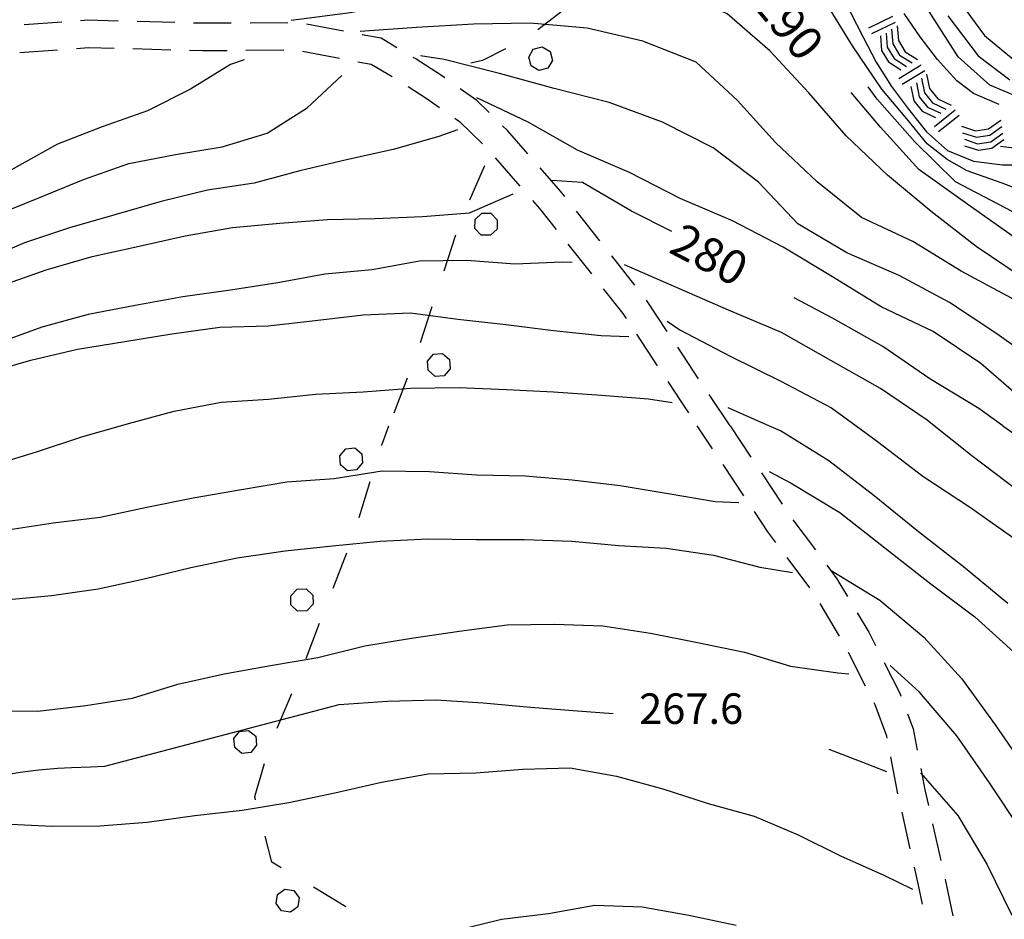
# Model space of a CAD drawing. Units: metres. Extents: x 486264 to 489603, y 4500092 to 4503095.
# Drawn here: x 486581 to 486686, y 4501241 to 4501336 of the extents above; entities that cross this region are included whole.
import ezdxf

# ---------------------------------------------------------------- set-up
doc = ezdxf.new("R2010")
doc.units = ezdxf.units.M
doc.header["$MEASUREMENT"] = 0
for name, color, linetype in [('careggiabile non asfaltata', 254, 'Continuous'), ('curva direttrice a 10 mt', 254, 'Continuous'), ('curva intermedia a 2 mt', 254, 'Continuous'), ('limite di bosco', 254, 'Continuous'), ('limite di bosco v', 254, 'Continuous'), ('punto quotato a terra', 254, 'Continuous'), ('roccia - strapiombo', 254, 'Continuous'), ('TOPO02', 250, 'Continuous')]:
    doc.layers.add(name, color=color, linetype=linetype)
doc.styles.add('txt', font='txt')

msp = doc.modelspace()

# ---------------------------------------------------------------- linework, layer by layer
at = {"layer": 'careggiabile non asfaltata', "linetype": 'Continuous'}
for p, q in [((486585.71, 4501335.85), (486581.72, 4501335.56)), ((486588.48, 4501336.05), (486587.7, 4501336)), ((486591.7, 4501335.97), (486588.48, 4501336.05)), ((486597.7, 4501335.8), (486593.7, 4501335.92)), ((486600.68, 4501335.73), (486599.7, 4501335.75)), ((486603.7, 4501335.75), (486600.68, 4501335.73)), ((486609.7, 4501335.79), (486605.7, 4501335.76)), ((486615.62, 4501334.89), (486611.69, 4501335.65)), ((486619.59, 4501334.14), (486617.58, 4501334.52)), ((486621.27, 4501333.14), (486619.59, 4501334.14)), ((486587.27, 4501333.07), (486588.56, 4501333.17)), ((486588.56, 4501333.17), (486591.27, 4501333.09)), ((486581.28, 4501332.63), (486585.27, 4501332.92)), ((486593.27, 4501333.04), (486597.27, 4501332.93)), ((486599.26, 4501332.88), (486600.65, 4501332.84)), ((486600.65, 4501332.84), (486603.26, 4501332.85)), ((486605.26, 4501332.87), (486609.26, 4501332.9)), ((486611.25, 4501332.79), (486615.18, 4501332.03)), ((486623.2, 4501331.99), (486622.98, 4501332.11)), ((486617.14, 4501331.66), (486618.55, 4501331.39)), ((486618.55, 4501331.39), (486620.76, 4501330.08)), ((486626, 4501330.18), (486623.2, 4501331.99)), ((486626.34, 4501329.94), (486626, 4501330.18)), ((486622.45, 4501329.03), (486624.39, 4501327.78)), ((486629.76, 4501327.55), (486627.98, 4501328.79)), ((486624.39, 4501327.78), (486625.78, 4501326.8)), ((486631.06, 4501326.27), (486629.76, 4501327.55)), ((486627.42, 4501325.66), (486627.91, 4501325.32)), ((486627.91, 4501325.32), (486630.34, 4501322.93)), ((486633.02, 4501324.36), (486632.49, 4501324.87)), ((486635.16, 4501321.89), (486633.02, 4501324.36)), ((486631.7, 4501321.47), (486634.33, 4501318.46)), ((486638.64, 4501317.93), (486636.48, 4501320.39)), ((486639.09, 4501317.36), (486638.64, 4501317.93)), ((486635.65, 4501316.95), (486636.41, 4501316.07)), ((486636.41, 4501316.07), (486638.17, 4501313.86)), ((486642.81, 4501312.65), (486640.33, 4501315.79)), ((486639.41, 4501312.29), (486641.9, 4501309.14)), ((486646.53, 4501307.95), (486644.06, 4501311.08)), ((486643.14, 4501307.58), (486645.23, 4501304.94)), ((486649.96, 4501303.03), (486647.75, 4501306.36)), ((486645.23, 4501304.94), (486645.58, 4501304.41)), ((486646.69, 4501302.75), (486648.9, 4501299.41)), ((486653.28, 4501298.03), (486651.07, 4501301.37)), ((486650, 4501297.75), (486651.37, 4501295.68)), ((486651.37, 4501295.68), (486652.21, 4501294.41)), ((486656.61, 4501293.04), (486654.39, 4501296.37)), ((486654.77, 4501290.59), (486653.13, 4501293.04)), ((486656.61, 4501293.04), (486658.83, 4501289.71)), ((486658.09, 4501285.6), (486655.88, 4501288.93)), ((486659.94, 4501288.04), (486662.16, 4501284.72)), ((486660.64, 4501281.77), (486659.2, 4501283.94)), ((486663.28, 4501283.07), (486665.68, 4501279.86)), ((486661.48, 4501280.65), (486660.64, 4501281.77)), ((486665.07, 4501275.84), (486662.68, 4501279.05)), ((486666.88, 4501278.26), (486667.96, 4501276.8)), ((486667.96, 4501276.8), (486669.08, 4501274.93)), ((486668.21, 4501270.73), (486666.16, 4501274.17)), ((486670.1, 4501273.21), (486671.34, 4501271.13)), ((486671.34, 4501271.13), (486672.06, 4501269.72)), ((486670.99, 4501265.42), (486669.18, 4501268.99)), ((486672.96, 4501267.94), (486674.67, 4501264.59)), ((486674.67, 4501264.59), (486674.75, 4501264.36)), ((486672.01, 4501263.42), (486671.9, 4501263.64)), ((486673.24, 4501260.1), (486672.01, 4501263.42)), ((486675.45, 4501262.48), (486676.04, 4501260.88)), ((486673.28, 4501259.89), (486673.24, 4501260.1)), ((486676.04, 4501260.88), (486676.48, 4501258.63)), ((486674.43, 4501254), (486673.67, 4501257.93)), ((486676.85, 4501256.67), (486677.29, 4501254.42)), ((486677.29, 4501254.42), (486677.67, 4501252.76)), ((486675.74, 4501248.15), (486674.86, 4501252.05)), ((486678.11, 4501250.8), (486678.99, 4501246.91)), ((486676.61, 4501244.3), (486676.18, 4501246.2)), ((486677.03, 4501242.29), (486676.61, 4501244.3)), ((486679.43, 4501244.95), (486679.44, 4501244.91)), ((486679.44, 4501244.91), (486680.25, 4501241.04))]:
    msp.add_line(p, q, dxfattribs=at)
at = {"layer": 'curva direttrice a 10 mt', "color": 254, "linetype": 'Continuous'}
for points in [[(486680.05, 4501339.31), (486683.62, 4501334.45), (486688.3, 4501330.53)], [(486708.61, 4501293.04), (486704.83, 4501297.56), (486700.59, 4501301.85), (486696.11, 4501305.82), (486691.15, 4501309.32), (486686.55, 4501313.2), (486681.59, 4501316.68), (486676.65, 4501320.23), (486672.59, 4501324.7), (486669.47, 4501328.39)], [(486650.44, 4501313.64), (486646.15, 4501315.79), (486640.97, 4501318.84), (486637.66, 4501319.05)], [(486557.9, 4501293.03), (486558.68, 4501293.39), (486563.04, 4501295.84), (486566.99, 4501299.02), (486570.86, 4501302.3), (486575.02, 4501305.16), (486579.35, 4501307.91), (486584.07, 4501309.58), (486588.93, 4501311.01), (486593.93, 4501312.1), (486598.81, 4501313.19), (486603.82, 4501314.06), (486608.86, 4501314.53), (486613.89, 4501314.92), (486618.97, 4501315.03), (486623.98, 4501315.24), (486628.98, 4501315.63), (486633.61, 4501317.64)], [(486685.57, 4501293.04), (486683.02, 4501294.88), (486677.8, 4501298.02), (486672.81, 4501301.46), (486667.48, 4501304.45), (486663.41, 4501306.61)], [(486685.57, 4501293.04), (486687.91, 4501291.36)], [(486579.71, 4501274.59), (486584.62, 4501275.03), (486589.57, 4501275.74), (486594.47, 4501276.81), (486599.39, 4501278.02), (486604.33, 4501279.03), (486609.4, 4501279.78), (486614.45, 4501280.31), (486619.49, 4501280.8), (486624.56, 4501281.03), (486629.68, 4501280.99), (486634.77, 4501280.97), (486639.82, 4501280.78), (486644.81, 4501280.35), (486649.85, 4501280.06), (486654.86, 4501279.31), (486659.77, 4501278.04), (486663.24, 4501277.47)], [(486667.35, 4501277.7), (486672.52, 4501274.52), (486677.16, 4501270.61), (486681.21, 4501266.18), (486684.76, 4501261.32), (486688.2, 4501256.29)]]:
    msp.add_lwpolyline(points, dxfattribs=at)
at = {"layer": 'curva intermedia a 2 mt', "color": 254, "linetype": 'Continuous'}
msp.add_line((486660.74, 4501293.04), (486656.41, 4501294.94), dxfattribs=at)
for points in [[(486705, 4501293.04), (486701.55, 4501297.06), (486697.21, 4501301.24), (486692.51, 4501305.03), (486687.73, 4501308.7), (486682.73, 4501312.05), (486677.96, 4501315.77), (486673.33, 4501319.63), (486668.94, 4501323.78), (486664.97, 4501328.34), (486660.84, 4501332.8), (486656.3, 4501336.75), (486650.84, 4501339.3), (486645.34, 4501341.69), (486639.34, 4501342.64), (486633.37, 4501341.87), (486627.81, 4501339.58), (486622.01, 4501337.8), (486616.06, 4501336.8), (486610.06, 4501336.01)], [(486689.91, 4501317.06), (486685.49, 4501318.78), (486681.77, 4501320.07), (486679.66, 4501321.29), (486677.54, 4501322.95), (486675.36, 4501325.58), (486672.73, 4501328.73), (486669.59, 4501333.34), (486666.96, 4501337.64)], [(486687.23, 4501327.88), (486684.17, 4501329.17), (486680.83, 4501332.18), (486677.43, 4501337.46)], [(486669.37, 4501336.96), (486670.73, 4501334.27), (486672.11, 4501331.61), (486673.76, 4501329.04), (486675.56, 4501326.61), (486677.47, 4501324.21), (486679.7, 4501322.25), (486682.45, 4501321.09), (486685.52, 4501320.7), (486688.64, 4501320.73)], [(486685.16, 4501327.13), (486682.43, 4501328.29), (486680.67, 4501329.64), (486678.63, 4501331.89), (486676.79, 4501334.31), (486675.08, 4501336.77)], [(486679.71, 4501336.52), (486682.95, 4501332.29), (486686.29, 4501329.73)], [(486700.87, 4501293.04), (486699.65, 4501294.29), (486695.79, 4501298.97), (486691.39, 4501303.11), (486686.47, 4501306.56), (486681.14, 4501309.45), (486676.02, 4501312.6), (486670.57, 4501315.12), (486665.87, 4501318.9), (486661.45, 4501323.09), (486657.4, 4501327.53), (486653.01, 4501331.62), (486647.37, 4501333.85), (486641.45, 4501335.23), (486635.41, 4501335.76), (486629.38, 4501335.63), (486623.34, 4501335.27), (486617.36, 4501334.85)], [(486696.63, 4501293.04), (486694.43, 4501295.38), (486689.83, 4501299.28), (486684.91, 4501302.79), (486679.91, 4501306.13), (486674.55, 4501308.97), (486669, 4501311.37), (486663.8, 4501314.45), (486659.63, 4501318.87), (486654.82, 4501322.53), (486649.45, 4501325.23), (486643.79, 4501327.32), (486637.97, 4501328.81), (486632.14, 4501330.42), (486626.3, 4501331.89), (486623.76, 4501332.27)], [(486605.06, 4501331.84), (486603.63, 4501331.35), (486599.36, 4501328.73), (486594.81, 4501326.44), (486589.99, 4501324.74), (486585.27, 4501322.91), (486580.89, 4501320.46), (486576.49, 4501317.95), (486572.18, 4501315.19), (486568.07, 4501312.26), (486564.23, 4501309.02), (486560.79, 4501305.35), (486557.08, 4501301.99), (486552.76, 4501299.33), (486548.22, 4501297.15), (486543.59, 4501295.22), (486541.71, 4501294.52), (486538.83, 4501293.67), (486536.91, 4501293.25), (486533.81, 4501293.55), (486531.43, 4501294.62), (486528.89, 4501294.67), (486528.56, 4501293.79), (486528.26, 4501293.03)], [(486542.96, 4501293.03), (486549.85, 4501295.56), (486554.62, 4501297.24), (486559.03, 4501299.72), (486562.84, 4501303.08), (486566.23, 4501306.89), (486569.85, 4501310.34), (486574.17, 4501313.02), (486578.63, 4501315.35), (486583.27, 4501317.21), (486588.02, 4501319.16), (486592.82, 4501320.85), (486597.77, 4501321.83), (486602.73, 4501322.64), (486607.52, 4501324.09), (486611.76, 4501326.76), (486615.44, 4501330.21)], [(486712.7, 4501293.04), (486708.94, 4501297.59), (486705.11, 4501302.2), (486701.02, 4501306.67), (486696.46, 4501310.56), (486691.09, 4501313.39), (486680.55, 4501318.91), (486676.23, 4501323.14), (486672.22, 4501327.69), (486671.28, 4501328.98)], [(486690.64, 4501293.04), (486687.79, 4501295.67), (486683.22, 4501299.63), (486678.16, 4501303.02), (486672.66, 4501305.67), (486667.48, 4501308.85), (486662.26, 4501311.97), (486656.88, 4501314.76), (486651.33, 4501317.16), (486645.94, 4501319.89), (486640.44, 4501322.29), (486635.19, 4501325.25), (486629.75, 4501327.81)], [(486627.71, 4501324.44), (486625.72, 4501323.74), (486620.87, 4501322.33), (486615.91, 4501321.24), (486610.97, 4501320.09), (486606.14, 4501318.78), (486601.16, 4501318.03), (486596.25, 4501316.84), (486591.36, 4501315.41), (486586.52, 4501314.05), (486581.77, 4501312.45), (486577.16, 4501310.45), (486572.64, 4501308.19), (486568.46, 4501305.41), (486564.62, 4501302.15), (486560.83, 4501298.83), (486556.73, 4501295.9), (486552.2, 4501293.62), (486550.64, 4501293.03)], [(486685.3, 4501322.68), (486687.34, 4501322.45), (486690.39, 4501322.19), (486693.27, 4501321.49), (486696.49, 4501319.85), (486698.63, 4501318.75), (486703.48, 4501315.17), (486708.36, 4501311.59), (486712.2, 4501306.92), (486715.5, 4501301.85), (486718.55, 4501296.68), (486720.66, 4501293.04)], [(486639.86, 4501310.37), (486638.8, 4501310.38), (486633.77, 4501310.18), (486628.7, 4501310.56), (486623.67, 4501310.49), (486618.65, 4501309.58), (486613.62, 4501309.13), (486608.65, 4501308.21), (486603.63, 4501307.42), (486598.55, 4501306.71), (486593.5, 4501305.81), (486588.52, 4501304.83), (486583.6, 4501303.48), (486578.84, 4501301.77), (486574.3, 4501299.55), (486570.03, 4501296.91), (486565.84, 4501293.98), (486564.49, 4501293.03)], [(486678.27, 4501293.04), (486677.54, 4501293.62), (486672.57, 4501296.99), (486667.3, 4501299.97), (486662.06, 4501302.93), (486656.46, 4501305.29), (486650.94, 4501307.72), (486645.4, 4501310.1)], [(486568.26, 4501293.03), (486572.89, 4501296.87), (486577.61, 4501298.62), (486582.42, 4501299.99), (486587.4, 4501301.16), (486592.39, 4501301.99), (486597.4, 4501302.8), (486602.48, 4501303.51), (486607.61, 4501303.64), (486612.6, 4501304.19), (486617.69, 4501304.8), (486622.7, 4501305), (486627.72, 4501304.35), (486632.81, 4501303.77), (486637.87, 4501303.14), (486642.95, 4501302.62), (486645.88, 4501302.51)], [(486649.95, 4501304.12), (486651.27, 4501303.22), (486656.61, 4501300.43), (486662.02, 4501297.76), (486667.39, 4501294.93), (486669.98, 4501293.04)], [(486591.96, 4501293.03), (486592.81, 4501293.27), (486597.65, 4501294.6), (486602.61, 4501295.53), (486607.64, 4501295.85), (486612.62, 4501296.39), (486617.7, 4501296.64), (486622.75, 4501297.02), (486627.89, 4501297.09), (486632.89, 4501296.87), (486637.89, 4501296.63), (486642.97, 4501296.27), (486647.98, 4501295.9), (486650.49, 4501295.51)], [(486578.31, 4501288.84), (486583.13, 4501290.31), (486587.95, 4501291.91), (486591.96, 4501293.03)], [(486686.08, 4501274.2), (486681.37, 4501278.07), (486676.62, 4501281.79), (486671.92, 4501285.61), (486667.09, 4501289.32), (486661.96, 4501292.5), (486660.74, 4501293.04)], [(486669.98, 4501293.04), (486672.27, 4501291.36), (486677.06, 4501287.68), (486682.11, 4501284.38), (486687.08, 4501280.88)], [(486687.09, 4501286.2), (486682.26, 4501289.84), (486678.27, 4501293.04)], [(486657.56, 4501284.87), (486655.05, 4501284.96), (486650.04, 4501285.82), (486644.97, 4501286.67), (486639.87, 4501287.28), (486634.87, 4501287.68), (486629.73, 4501287.81), (486624.73, 4501288.14), (486619.69, 4501288.21), (486614.6, 4501287.42), (486609.59, 4501287.05), (486604.58, 4501286.2), (486599.65, 4501285.35), (486594.73, 4501284.38), (486589.78, 4501283.31), (486584.81, 4501282.7), (486579.73, 4501281.94)], [(486660.77, 4501288.18), (486663.11, 4501286.94), (486668.27, 4501283.85), (486673.02, 4501280.09), (486677.79, 4501276.36), (486682.6, 4501272.77), (486687.06, 4501268.7)], [(486579.35, 4501262.8), (486583.19, 4501262.76), (486588.26, 4501263.38), (486593.21, 4501264.14), (486598.02, 4501265.62), (486602.93, 4501266.71), (486607.87, 4501267.59), (486612.87, 4501268.44), (486617.86, 4501269.69), (486622.82, 4501270.49), (486627.88, 4501271.25), (486632.97, 4501271.92), (486638, 4501271.98), (486643.11, 4501271.8), (486648.17, 4501271.03), (486653.15, 4501270.06), (486658.16, 4501269.02), (486663.04, 4501267.55), (486668.06, 4501266.84), (486669.21, 4501266.73)], [(486687.5, 4501250.1), (486684.13, 4501255.15), (486680.67, 4501260.15), (486676.72, 4501264.77), (486673.6, 4501267.59)], [(486580.26, 4501256.13), (486581.29, 4501256.3), (486583.28, 4501256.55), (486585.25, 4501256.72), (486586.76, 4501256.79), (486588.76, 4501256.86), (486590.3, 4501256.92), (486615.13, 4501263.48), (486620.27, 4501263.82), (486625.41, 4501263.96), (486630.42, 4501263.64), (486635.45, 4501263.2), (486640.44, 4501262.8), (486644.2, 4501262.52)], [(486667.11, 4501258.74), (486670.33, 4501257.5), (486673.22, 4501256.35)], [(486579.6, 4501250.81), (486584.65, 4501250.58), (486589.77, 4501250.6), (486594.79, 4501250.98), (486599.84, 4501251.7), (486604.85, 4501252.26), (486609.79, 4501253.06), (486614.7, 4501254.1), (486619.62, 4501255.24), (486624.58, 4501256.11), (486629.63, 4501256.22), (486634.62, 4501256.62), (486639.64, 4501256.76), (486644.58, 4501255.88), (486649.49, 4501254.51), (486654.31, 4501252.98), (486659.17, 4501251.63), (486663.85, 4501249.63), (486668.35, 4501247.41), (486672.92, 4501245.37), (486675.97, 4501243.87)], [(486676.82, 4501256.22), (486680.77, 4501251.68), (486683.86, 4501246.52), (486686.52, 4501241.13)], [(486627.47, 4501239.5), (486632.37, 4501240.71), (486637.34, 4501241.31), (486642.28, 4501242.18), (486647.28, 4501241.99), (486652.26, 4501241.13), (486657.27, 4501240.05)]]:
    msp.add_lwpolyline(points, dxfattribs=at)
at = {"layer": 'limite di bosco'}
for p, q in [((486639.4, 4501337.47), (486636.21, 4501335.05)), ((486632.78, 4501333.03), (486630.36, 4501331.78)), ((486630.36, 4501331.78), (486629.11, 4501331.51)), ((486630.58, 4501320.62), (486628.97, 4501316.96)), ((486627.49, 4501313.25), (486626.24, 4501309.45)), ((486624.99, 4501305.65), (486623.73, 4501301.85)), ((486622.36, 4501298.1), (486620.93, 4501294.36)), ((486619.69, 4501291.1), (486620.42, 4501293.03)), ((486619.64, 4501290.96), (486619.69, 4501291.1)), ((486617.26, 4501283.32), (486618.45, 4501287.14)), ((486614.51, 4501275.82), (486615.95, 4501279.55)), ((486611.63, 4501268.35), (486613.06, 4501272.09)), ((486608.56, 4501260.96), (486610.13, 4501264.65)), ((486606.18, 4501253.7), (486607.24, 4501257.2)), ((486606.27, 4501253.36), (486606.18, 4501253.7)), ((486608, 4501246.74), (486607.28, 4501249.49)), ((486608.99, 4501246.14), (486608, 4501246.74)), ((486615.84, 4501242.02), (486612.42, 4501244.08))]:
    msp.add_line(p, q, dxfattribs=at)
at = {"layer": 'limite di bosco v'}
for p, q in [((486635.74, 4501332.99), (486636.68, 4501333.23)), ((486636.68, 4501333.23), (486637.52, 4501332.75)), ((486635.26, 4501332.15), (486635.74, 4501332.99)), ((486635.51, 4501331.22), (486635.26, 4501332.15)), ((486637.52, 4501332.75), (486637.77, 4501331.8)), ((486636.34, 4501330.72), (486635.51, 4501331.22)), ((486637.78, 4501331.8), (486637.29, 4501330.97)), ((486637.29, 4501330.97), (486636.34, 4501330.72)), ((486629.56, 4501314.93), (486630.27, 4501315.6)), ((486630.27, 4501315.6), (486631.23, 4501315.58)), ((486631.23, 4501315.58), (486631.91, 4501314.87)), ((486629.55, 4501313.96), (486629.56, 4501314.93)), ((486630.22, 4501313.26), (486629.55, 4501313.96)), ((486631.19, 4501313.24), (486630.22, 4501313.26)), ((486631.89, 4501313.91), (486631.19, 4501313.24)), ((486625.15, 4501300.62), (486626.12, 4501300.7)), ((486626.12, 4501300.7), (486626.86, 4501300.06)), ((486624.52, 4501299.89), (486625.15, 4501300.62)), ((486624.59, 4501298.92), (486624.52, 4501299.89)), ((486626.86, 4501300.06), (486626.92, 4501299.09)), ((486625.32, 4501298.28), (486624.59, 4501298.92)), ((486626.92, 4501299.09), (486626.28, 4501298.35)), ((486626.28, 4501298.35), (486625.32, 4501298.28)), ((486615.21, 4501289.85), (486615.84, 4501290.6)), ((486615.84, 4501290.6), (486616.8, 4501290.68)), ((486616.8, 4501290.68), (486617.54, 4501290.07)), ((486615.29, 4501288.89), (486615.21, 4501289.85)), ((486617.54, 4501290.07), (486617.63, 4501289.1)), ((486616.04, 4501288.26), (486615.29, 4501288.89)), ((486617, 4501288.35), (486616.04, 4501288.26)), ((486617.63, 4501289.1), (486617, 4501288.35)), ((486610.01, 4501275), (486610.68, 4501275.71)), ((486610.68, 4501275.71), (486611.65, 4501275.73)), ((486611.65, 4501275.73), (486612.35, 4501275.06)), ((486612.35, 4501275.06), (486612.38, 4501274.1)), ((486610.74, 4501273.36), (486610.02, 4501274.04)), ((486612.38, 4501274.1), (486611.71, 4501273.39)), ((486611.71, 4501273.39), (486610.74, 4501273.36)), ((486603.96, 4501259.86), (486604.58, 4501260.61)), ((486604.58, 4501260.61), (486605.54, 4501260.71)), ((486605.54, 4501260.71), (486606.29, 4501260.1)), ((486606.29, 4501260.1), (486606.39, 4501259.14)), ((486604.06, 4501258.9), (486603.96, 4501259.86)), ((486604.81, 4501258.28), (486604.06, 4501258.9)), ((486606.39, 4501259.14), (486605.78, 4501258.39)), ((486605.78, 4501258.39), (486604.81, 4501258.28)), ((486608.45, 4501242.36), (486608.6, 4501243.31)), ((486608.6, 4501243.31), (486609.37, 4501243.89)), ((486609.37, 4501243.89), (486610.33, 4501243.75)), ((486610.33, 4501243.75), (486610.91, 4501242.97)), ((486609.02, 4501241.57), (486608.45, 4501242.36)), ((486610.91, 4501242.97), (486610.77, 4501242.01)), ((486609.98, 4501241.43), (486609.02, 4501241.57)), ((486610.77, 4501242.01), (486609.98, 4501241.43))]:
    msp.add_line(p, q, dxfattribs=at)
at = {"layer": 'limite di bosco v', "flags": 128}
for points in [[(486631.91, 4501314.88), (486631.91, 4501314.87), (486631.89, 4501313.91)], [(486610.02, 4501274.03), (486610.02, 4501274.04), (486610.01, 4501275)]]:
    msp.add_lwpolyline(points, dxfattribs=at)
at = {"layer": 'roccia - strapiombo', "color": 254, "linetype": 'Continuous'}
for p, q in [((486673.84, 4501336.44), (486671.31, 4501335.23)), ((486674.14, 4501335.81), (486671.62, 4501334.6)), ((486674.34, 4501335.47), (486674.47, 4501333.91)), ((486672.56, 4501334.39), (486672.69, 4501332.83)), ((486673.18, 4501334.67), (486673.28, 4501333.19)), ((486673.74, 4501335.11), (486673.88, 4501333.55)), ((486673.28, 4501333.19), (486674.01, 4501331.99)), ((486673.88, 4501333.55), (486674.6, 4501332.35)), ((486674.47, 4501333.91), (486675.2, 4501332.71)), ((486672.69, 4501332.83), (486673.41, 4501331.63)), ((486674.6, 4501332.35), (486675.93, 4501331.52)), ((486675.2, 4501332.71), (486676.52, 4501331.88)), ((486673.41, 4501331.63), (486674.74, 4501330.8)), ((486674.01, 4501331.99), (486675.34, 4501331.16)), ((486676.9, 4501331.3), (486674.51, 4501329.84)), ((486677.27, 4501330.7), (486674.88, 4501329.25)), ((486677.47, 4501330.34), (486677.79, 4501328.81)), ((486675.81, 4501329.03), (486676.13, 4501327.5)), ((486676.4, 4501329.4), (486676.68, 4501327.94)), ((486676.91, 4501329.91), (486677.23, 4501328.37)), ((486676.68, 4501327.94), (486677.55, 4501326.84)), ((486677.23, 4501328.37), (486678.1, 4501327.28)), ((486677.79, 4501328.81), (486678.66, 4501327.72)), ((486676.13, 4501327.5), (486676.99, 4501326.41)), ((486677.55, 4501326.84), (486678.97, 4501326.18)), ((486678.1, 4501327.28), (486679.52, 4501326.62)), ((486678.66, 4501327.72), (486680.08, 4501327.05)), ((486676.99, 4501326.41), (486678.41, 4501325.74)), ((486680.49, 4501326.5), (486678.3, 4501324.76)), ((486680.92, 4501325.95), (486678.73, 4501324.21)), ((486681.17, 4501324.81), (486682.66, 4501324.34)), ((486684.05, 4501324.55), (486685.33, 4501325.45)), ((486684.16, 4501323.86), (486685.44, 4501324.77)), ((486681.28, 4501324.12), (486682.77, 4501323.65)), ((486682.66, 4501324.34), (486684.05, 4501324.55)), ((486682.77, 4501323.65), (486684.16, 4501323.86)), ((486684.27, 4501323.17), (486685.55, 4501324.08)), ((486681.48, 4501323.44), (486682.88, 4501322.96)), ((486681.5, 4501322.75), (486682.99, 4501322.27)), ((486682.88, 4501322.96), (486684.27, 4501323.17)), ((486684.38, 4501322.48), (486685.66, 4501323.39)), ((486682.99, 4501322.27), (486684.38, 4501322.48))]:
    msp.add_line(p, q, dxfattribs=at)

# ---------------------------------------------------------------- texts
at = {"layer": 'punto quotato a terra', "color": 254, "style": 'txt'}
msp.add_text('267.6              ', height=3.24, rotation=0.0172, dxfattribs=at).set_placement((486646.97, 4501261.41))
at = {"layer": 'TOPO02', "color": 254, "style": 'txt'}
for s, rotation, p in [('290', -50.2803, (486658.82, 4501337.74)), ('280', -27.5928, (486649.97, 4501311.49))]:
    msp.add_text(s, height=3.6, rotation=rotation, dxfattribs=at).set_placement(p)

doc.saveas('drawing.dxf')
